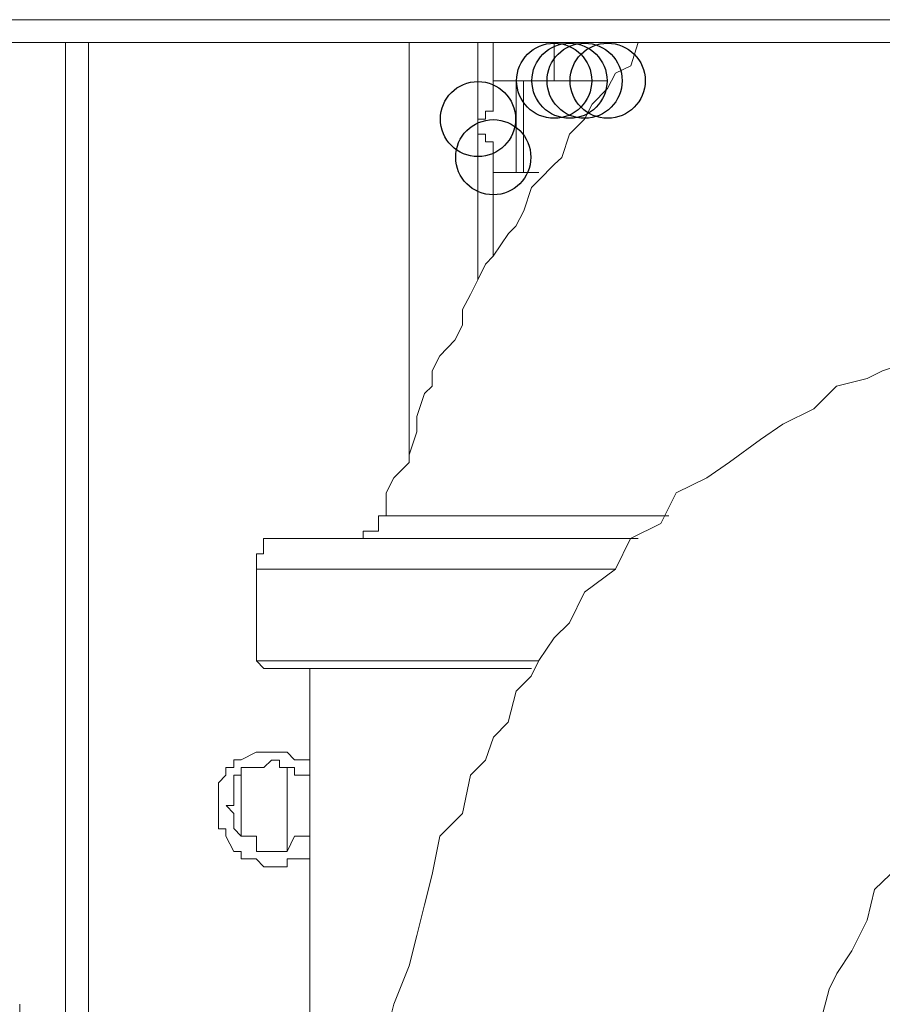
# Model space of a CAD drawing. Units: millimetres. Extents: x 93 to 269, y -129 to -15.
# Drawn here: x 242 to 244, y -69 to -68 of the extents above; entities that cross this region are included whole.
import ezdxf

# ---------------------------------------------------------------- set-up
doc = ezdxf.new("R2010")
doc.units = ezdxf.units.MM
doc.header["$MEASUREMENT"] = 0
doc.layers.add('Vrstva 1', color=7, linetype='Continuous')

msp = doc.modelspace()

# ---------------------------------------------------------------- linework, layer by layer
at = {"layer": 'Vrstva 1'}
for centre in [(243.1814, -67.8075), (243.203, -67.8075), (243.2242, -67.8075), (243.2567, -67.8075), (243.0741, -67.8615), (243.0956, -67.9152)]:
    msp.add_ellipse(centre, major_axis=(0, 0.0529), ratio=1, dxfattribs=at)
at = {"layer": 'Vrstva 1', "lineweight": 18}
msp.add_open_spline([(93.3875, -105.0443), (93.3875, -105.0443), (268.6532, -105.0443), (268.6532, -105.0443), (268.6532, -105.0443), (268.6532, -105.0443), (268.6532, -14.6588), (268.6532, -14.6588), (268.6532, -14.6588), (268.6532, -14.6588), (93.3875, -14.6588), (93.3875, -14.6588), (93.3875, -14.6588), (93.3875, -14.6588), (93.3875, -105.0443), (93.3875, -105.0443)], degree=3, knots=[0, 0, 0, 0, 0.2, 0.2, 0.2, 0.2, 0.4, 0.4, 0.4, 0.4, 0.6, 0.6, 0.6, 0.6, 1, 1, 1, 1], dxfattribs=at)
at = {"layer": 'Vrstva 1', "lineweight": 9}
for points in [[(242.0636, -67.7216), (242.0636, -67.7216), (244.0734, -67.7216), (244.0734, -67.7216)], [(242.4934, -67.7538), (242.4934, -67.7538), (242.4934, -70.0218), (242.4934, -70.0218)], [(242.5256, -67.7538), (242.5256, -67.7538), (242.5256, -70.0973), (242.5256, -70.0973)], [(242.9773, -67.7538), (242.9773, -67.7538), (242.9773, -68.3341), (242.9773, -68.3341)], [(243.0741, -67.7538), (243.0741, -67.7538), (243.0741, -68.0875), (243.0741, -68.0875)], [(243.1814, -67.7969), (243.1814, -67.7969), (243.1814, -67.7538), (243.1814, -67.7538)], [(243.2892, -67.7863), (243.2892, -67.7863), (243.2997, -67.7538), (243.2997, -67.7538)], [(243.1814, -67.7969), (243.1814, -67.7969), (243.1814, -67.8075), (243.1814, -67.8075)], [(243.1814, -67.8075), (243.1814, -67.8075), (243.0957, -67.8075), (243.0957, -67.8075)], [(243.1278, -67.8075), (243.1278, -67.8075), (243.1278, -67.9369), (243.1278, -67.9369)], [(243.1384, -67.8075), (243.1384, -67.8075), (243.1384, -67.9369), (243.1384, -67.9369)], [(243.0956, -67.9367), (243.0956, -67.9367), (243.1598, -67.9367), (243.1598, -67.9367)], [(243.0956, -68.0331), (243.0956, -68.0331), (243.0956, -68.0547), (243.0956, -68.0547)], [(243.3429, -68.4202), (243.3429, -68.4202), (242.9449, -68.4202), (242.9449, -68.4202)], [(243.2997, -68.4524), (243.2997, -68.4524), (242.7942, -68.4524), (242.7942, -68.4524)], [(242.7622, -68.4955), (242.7622, -68.4955), (242.7622, -68.6246), (242.7622, -68.6246)], [(242.7622, -68.4955), (242.7622, -68.4955), (243.2677, -68.4955), (243.2677, -68.4955)], [(243.1493, -68.6353), (243.1493, -68.6353), (242.7722, -68.6353), (242.7722, -68.6353)], [(242.8374, -70.3765), (242.8374, -70.3765), (242.8374, -68.6355), (242.8374, -68.6355)], [(242.8159, -68.7642), (242.8159, -68.7642), (242.8374, -68.7642), (242.8374, -68.7642)], [(242.7407, -68.7748), (242.7407, -68.7748), (242.7407, -68.8718), (242.7407, -68.8718)], [(242.8053, -68.8931), (242.8053, -68.8931), (242.8053, -68.775), (242.8053, -68.775)], [(242.4288, -69.9036), (242.4288, -69.9036), (242.4288, -69.1081), (242.4288, -69.1081)]]:
    msp.add_open_spline(points, degree=3, dxfattribs=at)
for points, knots in [([(241.8701, -67.7538), (241.8701, -67.7538), (242.0309, -67.7538), (242.0309, -67.7538), (242.0309, -67.7538), (242.0309, -67.7538), (244.052, -67.7538), (244.052, -67.7538)], [0, 0, 0, 0, 0.333333, 0.333333, 0.333333, 0.333333, 1, 1, 1, 1]), ([(243.0956, -67.84), (243.0956, -67.84), (243.0956, -67.84), (243.0956, -67.84), (243.0956, -67.84), (243.0956, -67.84), (243.0956, -67.8184), (243.0956, -67.8184), (243.0956, -67.8184), (243.0956, -67.8184), (243.0956, -67.8075), (243.0956, -67.8075), (243.0956, -67.8075), (243.0956, -67.8075), (243.0956, -67.7969), (243.0956, -67.7969), (243.0956, -67.7969), (243.0956, -67.7969), (243.0956, -67.786), (243.0956, -67.786), (243.0956, -67.786), (243.0956, -67.786), (243.0956, -67.7754), (243.0956, -67.7754), (243.0956, -67.7754), (243.0956, -67.7754), (243.0956, -67.7539), (243.0956, -67.7539)], [0, 0, 0, 0, 0.125, 0.125, 0.125, 0.125, 0.25, 0.25, 0.25, 0.25, 0.375, 0.375, 0.375, 0.375, 0.5, 0.5, 0.5, 0.5, 0.625, 0.625, 0.625, 0.625, 0.75, 0.75, 0.75, 0.75, 1, 1, 1, 1]), ([(243.2892, -67.7863), (243.2892, -67.7863), (243.2676, -67.7969), (243.2676, -67.7969), (243.2676, -67.7969), (243.2676, -67.7969), (243.2567, -67.8184), (243.2567, -67.8184), (243.2567, -67.8184), (243.2567, -67.8184), (243.2348, -67.8403), (243.2348, -67.8403), (243.2348, -67.8403), (243.2348, -67.8403), (243.2243, -67.8614), (243.2243, -67.8614), (243.2243, -67.8614), (243.2243, -67.8614), (243.2137, -67.872), (243.2137, -67.872), (243.2137, -67.872), (243.2137, -67.872), (243.2031, -67.8826), (243.2031, -67.8826), (243.2031, -67.8826), (243.2031, -67.8826), (243.1921, -67.9154), (243.1921, -67.9154), (243.1921, -67.9154), (243.1921, -67.9154), (243.1816, -67.9256), (243.1816, -67.9256), (243.1816, -67.9256), (243.1816, -67.9256), (243.1597, -67.9475), (243.1597, -67.9475), (243.1597, -67.9475), (243.1597, -67.9475), (243.1495, -67.9581), (243.1495, -67.9581), (243.1495, -67.9581), (243.1495, -67.9581), (243.1385, -67.9906), (243.1385, -67.9906), (243.1385, -67.9906), (243.1385, -67.9906), (243.1276, -68.0121), (243.1276, -68.0121), (243.1276, -68.0121), (243.1276, -68.0121), (243.117, -68.0227), (243.117, -68.0227), (243.117, -68.0227), (243.117, -68.0227), (243.0955, -68.0548), (243.0955, -68.0548), (243.0955, -68.0548), (243.0955, -68.0548), (243.0846, -68.0657), (243.0846, -68.0657), (243.0846, -68.0657), (243.0846, -68.0657), (243.0743, -68.0872), (243.0743, -68.0872), (243.0743, -68.0872), (243.0743, -68.0872), (243.0634, -68.1084), (243.0634, -68.1084), (243.0634, -68.1084), (243.0634, -68.1084), (243.0524, -68.1299), (243.0524, -68.1299), (243.0524, -68.1299), (243.0524, -68.1299), (243.0524, -68.1518), (243.0524, -68.1518), (243.0524, -68.1518), (243.0524, -68.1518), (243.0415, -68.1729), (243.0415, -68.1729), (243.0415, -68.1729), (243.0415, -68.1729), (243.0203, -68.1948), (243.0203, -68.1948), (243.0203, -68.1948), (243.0203, -68.1948), (243.0094, -68.216), (243.0094, -68.216), (243.0094, -68.216), (243.0094, -68.216), (243.0094, -68.2375), (243.0094, -68.2375), (243.0094, -68.2375), (243.0094, -68.2375), (242.9988, -68.2481), (242.9988, -68.2481), (242.9988, -68.2481), (242.9988, -68.2481), (242.9879, -68.2805), (242.9879, -68.2805), (242.9879, -68.2805), (242.9879, -68.2805), (242.9879, -68.3021), (242.9879, -68.3021), (242.9879, -68.3021), (242.9879, -68.3021), (242.9773, -68.3342), (242.9773, -68.3342), (242.9773, -68.3342), (242.9773, -68.3342), (242.9773, -68.3451), (242.9773, -68.3451), (242.9773, -68.3451), (242.9773, -68.3451), (242.9554, -68.3666), (242.9554, -68.3666), (242.9554, -68.3666), (242.9554, -68.3666), (242.9449, -68.3881), (242.9449, -68.3881), (242.9449, -68.3881), (242.9449, -68.3881), (242.9449, -68.4202), (242.9449, -68.4202)], [0, 0, 0, 0, 0.03125, 0.03125, 0.03125, 0.03125, 0.0625, 0.0625, 0.0625, 0.0625, 0.09375, 0.09375, 0.09375, 0.09375, 0.125, 0.125, 0.125, 0.125, 0.15625, 0.15625, 0.15625, 0.15625, 0.1875, 0.1875, 0.1875, 0.1875, 0.21875, 0.21875, 0.21875, 0.21875, 0.25, 0.25, 0.25, 0.25, 0.28125, 0.28125, 0.28125, 0.28125, 0.3125, 0.3125, 0.3125, 0.3125, 0.34375, 0.34375, 0.34375, 0.34375, 0.375, 0.375, 0.375, 0.375, 0.40625, 0.40625, 0.40625, 0.40625, 0.4375, 0.4375, 0.4375, 0.4375, 0.46875, 0.46875, 0.46875, 0.46875, 0.5, 0.5, 0.5, 0.5, 0.53125, 0.53125, 0.53125, 0.53125, 0.5625, 0.5625, 0.5625, 0.5625, 0.59375, 0.59375, 0.59375, 0.59375, 0.625, 0.625, 0.625, 0.625, 0.65625, 0.65625, 0.65625, 0.65625, 0.6875, 0.6875, 0.6875, 0.6875, 0.71875, 0.71875, 0.71875, 0.71875, 0.75, 0.75, 0.75, 0.75, 0.78125, 0.78125, 0.78125, 0.78125, 0.8125, 0.8125, 0.8125, 0.8125, 0.84375, 0.84375, 0.84375, 0.84375, 0.875, 0.875, 0.875, 0.875, 0.90625, 0.90625, 0.90625, 0.90625, 0.9375, 0.9375, 0.9375, 0.9375, 1, 1, 1, 1]), ([(243.1814, -67.8075), (243.1814, -67.8075), (243.1814, -67.8075), (243.1814, -67.8075), (243.1814, -67.8075), (243.1814, -67.8075), (243.1924, -67.8075), (243.1924, -67.8075)], [0, 0, 0, 0, 0.333333, 0.333333, 0.333333, 0.333333, 1, 1, 1, 1]), ([(243.1924, -67.8075), (243.1924, -67.8075), (243.1924, -67.8075), (243.1924, -67.8075), (243.1924, -67.8075), (243.1924, -67.8075), (243.203, -67.8075), (243.203, -67.8075)], [0, 0, 0, 0, 0.333333, 0.333333, 0.333333, 0.333333, 1, 1, 1, 1]), ([(243.203, -67.8075), (243.203, -67.8075), (243.203, -67.8075), (243.203, -67.8075), (243.203, -67.8075), (243.203, -67.8075), (243.2136, -67.8075), (243.2136, -67.8075)], [0, 0, 0, 0, 0.333333, 0.333333, 0.333333, 0.333333, 1, 1, 1, 1]), ([(243.2136, -67.8075), (243.2136, -67.8075), (243.2136, -67.8075), (243.2136, -67.8075), (243.2136, -67.8075), (243.2136, -67.8075), (243.2242, -67.8075), (243.2242, -67.8075)], [0, 0, 0, 0, 0.333333, 0.333333, 0.333333, 0.333333, 1, 1, 1, 1]), ([(243.2242, -67.8075), (243.2242, -67.8075), (243.2242, -67.8075), (243.2242, -67.8075), (243.2242, -67.8075), (243.2242, -67.8075), (243.2351, -67.8075), (243.2351, -67.8075)], [0, 0, 0, 0, 0.333333, 0.333333, 0.333333, 0.333333, 1, 1, 1, 1]), ([(243.2351, -67.8075), (243.2351, -67.8075), (243.2351, -67.8075), (243.2351, -67.8075), (243.2351, -67.8075), (243.2351, -67.8075), (243.2566, -67.8075), (243.2566, -67.8075)], [0, 0, 0, 0, 0.333333, 0.333333, 0.333333, 0.333333, 1, 1, 1, 1]), ([(243.0956, -67.84), (243.0956, -67.84), (243.0956, -67.84), (243.0956, -67.84), (243.0956, -67.84), (243.0956, -67.84), (243.0956, -67.8184), (243.0956, -67.8184)], [0, 0, 0, 0, 0.333333, 0.333333, 0.333333, 0.333333, 1, 1, 1, 1]), ([(243.0956, -67.8506), (243.0956, -67.8506), (243.0956, -67.8506), (243.0956, -67.8506), (243.0956, -67.8506), (243.0956, -67.8506), (243.0956, -67.84), (243.0956, -67.84)], [0, 0, 0, 0, 0.333333, 0.333333, 0.333333, 0.333333, 1, 1, 1, 1]), ([(243.0847, -67.8615), (243.0847, -67.8615), (243.0847, -67.8615), (243.0847, -67.8615), (243.0847, -67.8615), (243.0847, -67.8615), (243.0847, -67.8505), (243.0847, -67.8505), (243.0847, -67.8505), (243.0847, -67.8505), (243.0956, -67.8505), (243.0956, -67.8505)], [0, 0, 0, 0, 0.25, 0.25, 0.25, 0.25, 0.5, 0.5, 0.5, 0.5, 1, 1, 1, 1]), ([(243.0741, -67.8615), (243.0741, -67.8615), (243.0741, -67.8615), (243.0741, -67.8615), (243.0741, -67.8615), (243.0741, -67.8615), (243.0847, -67.8615), (243.0847, -67.8615)], [0, 0, 0, 0, 0.333333, 0.333333, 0.333333, 0.333333, 1, 1, 1, 1]), ([(243.0847, -67.8827), (243.0847, -67.8827), (243.0847, -67.8827), (243.0847, -67.8827), (243.0847, -67.8827), (243.0847, -67.8827), (243.0741, -67.8827), (243.0741, -67.8827)], [0, 0, 0, 0, 0.333333, 0.333333, 0.333333, 0.333333, 1, 1, 1, 1]), ([(243.0847, -67.8936), (243.0847, -67.8936), (243.0847, -67.8936), (243.0847, -67.8936), (243.0847, -67.8936), (243.0847, -67.8936), (243.0847, -67.8827), (243.0847, -67.8827)], [0, 0, 0, 0, 0.333333, 0.333333, 0.333333, 0.333333, 1, 1, 1, 1]), ([(243.0956, -67.9152), (243.0956, -67.9152), (243.0956, -67.9152), (243.0956, -67.9152), (243.0956, -67.9152), (243.0956, -67.9152), (243.0956, -67.8937), (243.0956, -67.8937), (243.0956, -67.8937), (243.0956, -67.8937), (243.0847, -67.8937), (243.0847, -67.8937)], [0, 0, 0, 0, 0.25, 0.25, 0.25, 0.25, 0.5, 0.5, 0.5, 0.5, 1, 1, 1, 1]), ([(243.0956, -68.0226), (243.0956, -68.0226), (243.0956, -68.012), (243.0956, -68.012), (243.0956, -68.012), (243.0956, -68.012), (243.0956, -68.001), (243.0956, -68.001), (243.0956, -68.001), (243.0956, -68.001), (243.0956, -67.9904), (243.0956, -67.9904), (243.0956, -67.9904), (243.0956, -67.9904), (243.0956, -67.9686), (243.0956, -67.9686), (243.0956, -67.9686), (243.0956, -67.9686), (243.0956, -67.958), (243.0956, -67.958), (243.0956, -67.958), (243.0956, -67.958), (243.0956, -67.9474), (243.0956, -67.9474), (243.0956, -67.9474), (243.0956, -67.9474), (243.0956, -67.9368), (243.0956, -67.9368), (243.0956, -67.9368), (243.0956, -67.9368), (243.0956, -67.9255), (243.0956, -67.9255), (243.0956, -67.9255), (243.0956, -67.9255), (243.0956, -67.9153), (243.0956, -67.9153)], [0, 0, 0, 0, 0.1, 0.1, 0.1, 0.1, 0.2, 0.2, 0.2, 0.2, 0.3, 0.3, 0.3, 0.3, 0.4, 0.4, 0.4, 0.4, 0.5, 0.5, 0.5, 0.5, 0.6, 0.6, 0.6, 0.6, 0.7, 0.7, 0.7, 0.7, 0.8, 0.8, 0.8, 0.8, 1, 1, 1, 1]), ([(243.0956, -68.0331), (243.0956, -68.0331), (243.0956, -68.0331), (243.0956, -68.0331), (243.0956, -68.0331), (243.0956, -68.0331), (243.0956, -68.0226), (243.0956, -68.0226)], [0, 0, 0, 0, 0.333333, 0.333333, 0.333333, 0.333333, 1, 1, 1, 1]), ([(244.181, -68.2051), (244.181, -68.2051), (244.1379, -68.1946), (244.1379, -68.1946), (244.1379, -68.1946), (244.1379, -68.1946), (244.1167, -68.173), (244.1167, -68.173), (244.1167, -68.173), (244.1167, -68.173), (244.0952, -68.173), (244.0952, -68.173), (244.0952, -68.173), (244.0952, -68.173), (244.0518, -68.1625), (244.0518, -68.1625), (244.0518, -68.1625), (244.0518, -68.1625), (244.0197, -68.1625), (244.0197, -68.1625), (244.0197, -68.1625), (244.0197, -68.1625), (243.9767, -68.1625), (243.9767, -68.1625), (243.9767, -68.1625), (243.9767, -68.1625), (243.9337, -68.1625), (243.9337, -68.1625), (243.9337, -68.1625), (243.9337, -68.1625), (243.9016, -68.1625), (243.9016, -68.1625), (243.9016, -68.1625), (243.9016, -68.1625), (243.8585, -68.1625), (243.8585, -68.1625), (243.8585, -68.1625), (243.8585, -68.1625), (243.8264, -68.1625), (243.8264, -68.1625), (243.8264, -68.1625), (243.8264, -68.1625), (243.7943, -68.173), (243.7943, -68.173), (243.7943, -68.173), (243.7943, -68.173), (243.7619, -68.173), (243.7619, -68.173), (243.7619, -68.173), (243.7619, -68.173), (243.7403, -68.1946), (243.7403, -68.1946), (243.7403, -68.1946), (243.7403, -68.1946), (243.7079, -68.2051), (243.7079, -68.2051), (243.7079, -68.2051), (243.7079, -68.2051), (243.6758, -68.2051), (243.6758, -68.2051), (243.6758, -68.2051), (243.6758, -68.2051), (243.6437, -68.2161), (243.6437, -68.2161), (243.6437, -68.2161), (243.6437, -68.2161), (243.6222, -68.2267), (243.6222, -68.2267), (243.6222, -68.2267), (243.6222, -68.2267), (243.5791, -68.2376), (243.5791, -68.2376), (243.5791, -68.2376), (243.5791, -68.2376), (243.547, -68.2697), (243.547, -68.2697), (243.547, -68.2697), (243.547, -68.2697), (243.5036, -68.2912), (243.5036, -68.2912), (243.5036, -68.2912), (243.5036, -68.2912), (243.4719, -68.3127), (243.4719, -68.3127), (243.4719, -68.3127), (243.4719, -68.3127), (243.4285, -68.3448), (243.4285, -68.3448), (243.4285, -68.3448), (243.4285, -68.3448), (243.3964, -68.3667), (243.3964, -68.3667), (243.3964, -68.3667), (243.3964, -68.3667), (243.3533, -68.3879), (243.3533, -68.3879), (243.3533, -68.3879), (243.3533, -68.3879), (243.3318, -68.4309), (243.3318, -68.4309), (243.3318, -68.4309), (243.3318, -68.4309), (243.2888, -68.4524), (243.2888, -68.4524), (243.2888, -68.4524), (243.2888, -68.4524), (243.2676, -68.4955), (243.2676, -68.4955), (243.2676, -68.4955), (243.2676, -68.4955), (243.2239, -68.5276), (243.2239, -68.5276), (243.2239, -68.5276), (243.2239, -68.5276), (243.2031, -68.571), (243.2031, -68.571), (243.2031, -68.571), (243.2031, -68.571), (243.1815, -68.5921), (243.1815, -68.5921), (243.1815, -68.5921), (243.1815, -68.5921), (243.16, -68.6242), (243.16, -68.6242), (243.16, -68.6242), (243.16, -68.6242), (243.1491, -68.6461), (243.1491, -68.6461), (243.1491, -68.6461), (243.1491, -68.6461), (243.1279, -68.6673), (243.1279, -68.6673), (243.1279, -68.6673), (243.1279, -68.6673), (243.1166, -68.7107), (243.1166, -68.7107), (243.1166, -68.7107), (243.1166, -68.7107), (243.0958, -68.7322), (243.0958, -68.7322), (243.0958, -68.7322), (243.0958, -68.7322), (243.0845, -68.7643), (243.0845, -68.7643), (243.0845, -68.7643), (243.0845, -68.7643), (243.0634, -68.7858), (243.0634, -68.7858), (243.0634, -68.7858), (243.0634, -68.7858), (243.0524, -68.8394), (243.0524, -68.8394), (243.0524, -68.8394), (243.0524, -68.8394), (243.0203, -68.8715), (243.0203, -68.8715), (243.0203, -68.8715), (243.0203, -68.8715), (243.0094, -68.9255), (243.0094, -68.9255), (243.0094, -68.9255), (243.0094, -68.9255), (242.9988, -68.9682), (242.9988, -68.9682), (242.9988, -68.9682), (242.9988, -68.9682), (242.9882, -69.0112), (242.9882, -69.0112), (242.9882, -69.0112), (242.9882, -69.0112), (242.9773, -69.0543), (242.9773, -69.0543), (242.9773, -69.0543), (242.9773, -69.0543), (242.9558, -69.1083), (242.9558, -69.1083), (242.9558, -69.1083), (242.9558, -69.1083), (242.9448, -69.1513), (242.9448, -69.1513), (242.9448, -69.1513), (242.9448, -69.1513), (242.9342, -69.2049), (242.9342, -69.2049), (242.9342, -69.2049), (242.9342, -69.2049), (242.9237, -69.248), (242.9237, -69.248), (242.9237, -69.248), (242.9237, -69.248), (242.9237, -69.2906), (242.9237, -69.2906), (242.9237, -69.2906), (242.9237, -69.2906), (242.9124, -69.345), (242.9124, -69.345), (242.9124, -69.345), (242.9124, -69.345), (242.9124, -69.3982), (242.9124, -69.3982), (242.9124, -69.3982), (242.9124, -69.3982), (242.9124, -69.4416), (242.9124, -69.4416), (242.9124, -69.4416), (242.9124, -69.4416), (242.9124, -69.4953), (242.9124, -69.4953), (242.9124, -69.4953), (242.9124, -69.4953), (242.9124, -69.5492), (242.9124, -69.5492)], [0, 0, 0, 0, 0.018519, 0.018519, 0.018519, 0.018519, 0.037037, 0.037037, 0.037037, 0.037037, 0.055556, 0.055556, 0.055556, 0.055556, 0.074074, 0.074074, 0.074074, 0.074074, 0.092593, 0.092593, 0.092593, 0.092593, 0.111111, 0.111111, 0.111111, 0.111111, 0.12963, 0.12963, 0.12963, 0.12963, 0.148148, 0.148148, 0.148148, 0.148148, 0.166667, 0.166667, 0.166667, 0.166667, 0.185185, 0.185185, 0.185185, 0.185185, 0.203704, 0.203704, 0.203704, 0.203704, 0.222222, 0.222222, 0.222222, 0.222222, 0.240741, 0.240741, 0.240741, 0.240741, 0.259259, 0.259259, 0.259259, 0.259259, 0.277778, 0.277778, 0.277778, 0.277778, 0.296296, 0.296296, 0.296296, 0.296296, 0.314815, 0.314815, 0.314815, 0.314815, 0.333333, 0.333333, 0.333333, 0.333333, 0.351852, 0.351852, 0.351852, 0.351852, 0.37037, 0.37037, 0.37037, 0.37037, 0.388889, 0.388889, 0.388889, 0.388889, 0.407407, 0.407407, 0.407407, 0.407407, 0.425926, 0.425926, 0.425926, 0.425926, 0.444444, 0.444444, 0.444444, 0.444444, 0.462963, 0.462963, 0.462963, 0.462963, 0.481481, 0.481481, 0.481481, 0.481481, 0.5, 0.5, 0.5, 0.5, 0.518519, 0.518519, 0.518519, 0.518519, 0.537037, 0.537037, 0.537037, 0.537037, 0.555556, 0.555556, 0.555556, 0.555556, 0.574074, 0.574074, 0.574074, 0.574074, 0.592593, 0.592593, 0.592593, 0.592593, 0.611111, 0.611111, 0.611111, 0.611111, 0.62963, 0.62963, 0.62963, 0.62963, 0.648148, 0.648148, 0.648148, 0.648148, 0.666667, 0.666667, 0.666667, 0.666667, 0.685185, 0.685185, 0.685185, 0.685185, 0.703704, 0.703704, 0.703704, 0.703704, 0.722222, 0.722222, 0.722222, 0.722222, 0.740741, 0.740741, 0.740741, 0.740741, 0.759259, 0.759259, 0.759259, 0.759259, 0.777778, 0.777778, 0.777778, 0.777778, 0.796296, 0.796296, 0.796296, 0.796296, 0.814815, 0.814815, 0.814815, 0.814815, 0.833333, 0.833333, 0.833333, 0.833333, 0.851852, 0.851852, 0.851852, 0.851852, 0.87037, 0.87037, 0.87037, 0.87037, 0.888889, 0.888889, 0.888889, 0.888889, 0.907407, 0.907407, 0.907407, 0.907407, 0.925926, 0.925926, 0.925926, 0.925926, 0.944444, 0.944444, 0.944444, 0.944444, 0.962963, 0.962963, 0.962963, 0.962963, 1, 1, 1, 1]), ([(242.9017, -68.4524), (242.9017, -68.4524), (242.9017, -68.4524), (242.9017, -68.4524), (242.9017, -68.4524), (242.9017, -68.4524), (242.9126, -68.4524), (242.9126, -68.4524), (242.9126, -68.4524), (242.9126, -68.4524), (242.9126, -68.4418), (242.9126, -68.4418), (242.9126, -68.4418), (242.9126, -68.4418), (242.9239, -68.4418), (242.9239, -68.4418), (242.9239, -68.4418), (242.9239, -68.4418), (242.9342, -68.4418), (242.9342, -68.4418), (242.9342, -68.4418), (242.9342, -68.4418), (242.9342, -68.4312), (242.9342, -68.4312), (242.9342, -68.4312), (242.9342, -68.4312), (242.9342, -68.4203), (242.9342, -68.4203), (242.9342, -68.4203), (242.9342, -68.4203), (242.9447, -68.4203), (242.9447, -68.4203)], [0, 0, 0, 0, 0.111111, 0.111111, 0.111111, 0.111111, 0.222222, 0.222222, 0.222222, 0.222222, 0.333333, 0.333333, 0.333333, 0.333333, 0.444444, 0.444444, 0.444444, 0.444444, 0.555556, 0.555556, 0.555556, 0.555556, 0.666667, 0.666667, 0.666667, 0.666667, 0.777778, 0.777778, 0.777778, 0.777778, 1, 1, 1, 1]), ([(242.7944, -68.4524), (242.7944, -68.4524), (242.7944, -68.4524), (242.7944, -68.4524), (242.7944, -68.4524), (242.7944, -68.4524), (242.7838, -68.4524), (242.7838, -68.4524), (242.7838, -68.4524), (242.7838, -68.4524), (242.7721, -68.4524), (242.7721, -68.4524), (242.7721, -68.4524), (242.7721, -68.4524), (242.7721, -68.4739), (242.7721, -68.4739), (242.7721, -68.4739), (242.7721, -68.4739), (242.7623, -68.4739), (242.7623, -68.4739), (242.7623, -68.4739), (242.7623, -68.4739), (242.7623, -68.4848), (242.7623, -68.4848), (242.7623, -68.4848), (242.7623, -68.4848), (242.7623, -68.4954), (242.7623, -68.4954)], [0, 0, 0, 0, 0.125, 0.125, 0.125, 0.125, 0.25, 0.25, 0.25, 0.25, 0.375, 0.375, 0.375, 0.375, 0.5, 0.5, 0.5, 0.5, 0.625, 0.625, 0.625, 0.625, 0.75, 0.75, 0.75, 0.75, 1, 1, 1, 1]), ([(242.7724, -68.6353), (242.7724, -68.6353), (242.7622, -68.6244), (242.7622, -68.6244), (242.7622, -68.6244), (242.7622, -68.6244), (243.1598, -68.6244), (243.1598, -68.6244)], [0, 0, 0, 0, 0.333333, 0.333333, 0.333333, 0.333333, 1, 1, 1, 1]), ([(243.4823, -69.549), (243.4823, -69.549), (243.4823, -69.4738), (243.4823, -69.4738), (243.4823, -69.4738), (243.4823, -69.4738), (243.4823, -69.4308), (243.4823, -69.4308), (243.4823, -69.4308), (243.4823, -69.4308), (243.4933, -69.3662), (243.4933, -69.3662), (243.4933, -69.3662), (243.4933, -69.3662), (243.4933, -69.3447), (243.4933, -69.3447), (243.4933, -69.3447), (243.4933, -69.3447), (243.5039, -69.3123), (243.5039, -69.3123), (243.5039, -69.3123), (243.5039, -69.3123), (243.5039, -69.2692), (243.5039, -69.2692), (243.5039, -69.2692), (243.5039, -69.2692), (243.5148, -69.2265), (243.5148, -69.2265), (243.5148, -69.2265), (243.5148, -69.2265), (243.5363, -69.1941), (243.5363, -69.1941), (243.5363, -69.1941), (243.5363, -69.1941), (243.5469, -69.1514), (243.5469, -69.1514), (243.5469, -69.1514), (243.5469, -69.1514), (243.5575, -69.1299), (243.5575, -69.1299), (243.5575, -69.1299), (243.5575, -69.1299), (243.5684, -69.0868), (243.5684, -69.0868), (243.5684, -69.0868), (243.5684, -69.0868), (243.5794, -69.065), (243.5794, -69.065), (243.5794, -69.065), (243.5794, -69.065), (243.6005, -69.0329), (243.6005, -69.0329), (243.6005, -69.0329), (243.6005, -69.0329), (243.622, -68.9898), (243.622, -68.9898), (243.622, -68.9898), (243.622, -68.9898), (243.6323, -68.9468), (243.6323, -68.9468), (243.6323, -68.9468), (243.6323, -68.9468), (243.6545, -68.9253), (243.6545, -68.9253), (243.6545, -68.9253), (243.6545, -68.9253), (243.676, -68.9041), (243.676, -68.9041), (243.676, -68.9041), (243.676, -68.9041), (243.6972, -68.8713), (243.6972, -68.8713), (243.6972, -68.8713), (243.6972, -68.8713), (243.7191, -68.8501), (243.7191, -68.8501), (243.7191, -68.8501), (243.7191, -68.8501), (243.7402, -68.8283), (243.7402, -68.8283), (243.7402, -68.8283), (243.7402, -68.8283), (243.7617, -68.8074), (243.7617, -68.8074), (243.7617, -68.8074), (243.7617, -68.8074), (243.7833, -68.7962), (243.7833, -68.7962), (243.7833, -68.7962), (243.7833, -68.7962), (243.7942, -68.7859), (243.7942, -68.7859), (243.7942, -68.7859), (243.7942, -68.7859), (243.8263, -68.775), (243.8263, -68.775), (243.8263, -68.775), (243.8263, -68.775), (243.8365, -68.7641), (243.8365, -68.7641), (243.8365, -68.7641), (243.8365, -68.7641), (243.8478, -68.7641), (243.8478, -68.7641), (243.8478, -68.7641), (243.8478, -68.7641), (243.8799, -68.7531), (243.8799, -68.7531), (243.8799, -68.7531), (243.8799, -68.7531), (243.8912, -68.7531), (243.8912, -68.7531), (243.8912, -68.7531), (243.8912, -68.7531), (243.912, -68.732), (243.912, -68.732), (243.912, -68.732), (243.912, -68.732), (243.9233, -68.732), (243.9233, -68.732)], [0, 0, 0, 0, 0.032258, 0.032258, 0.032258, 0.032258, 0.064516, 0.064516, 0.064516, 0.064516, 0.096774, 0.096774, 0.096774, 0.096774, 0.129032, 0.129032, 0.129032, 0.129032, 0.16129, 0.16129, 0.16129, 0.16129, 0.193548, 0.193548, 0.193548, 0.193548, 0.225806, 0.225806, 0.225806, 0.225806, 0.258065, 0.258065, 0.258065, 0.258065, 0.290323, 0.290323, 0.290323, 0.290323, 0.322581, 0.322581, 0.322581, 0.322581, 0.354839, 0.354839, 0.354839, 0.354839, 0.387097, 0.387097, 0.387097, 0.387097, 0.419355, 0.419355, 0.419355, 0.419355, 0.451613, 0.451613, 0.451613, 0.451613, 0.483871, 0.483871, 0.483871, 0.483871, 0.516129, 0.516129, 0.516129, 0.516129, 0.548387, 0.548387, 0.548387, 0.548387, 0.580645, 0.580645, 0.580645, 0.580645, 0.612903, 0.612903, 0.612903, 0.612903, 0.645161, 0.645161, 0.645161, 0.645161, 0.677419, 0.677419, 0.677419, 0.677419, 0.709677, 0.709677, 0.709677, 0.709677, 0.741935, 0.741935, 0.741935, 0.741935, 0.774194, 0.774194, 0.774194, 0.774194, 0.806452, 0.806452, 0.806452, 0.806452, 0.83871, 0.83871, 0.83871, 0.83871, 0.870968, 0.870968, 0.870968, 0.870968, 0.903226, 0.903226, 0.903226, 0.903226, 0.935484, 0.935484, 0.935484, 0.935484, 1, 1, 1, 1]), ([(242.8159, -68.7642), (242.8159, -68.7642), (242.8159, -68.7642), (242.8159, -68.7642), (242.8159, -68.7642), (242.8159, -68.7642), (242.8053, -68.7533), (242.8053, -68.7533), (242.8053, -68.7533), (242.8053, -68.7533), (242.7944, -68.7533), (242.7944, -68.7533), (242.7944, -68.7533), (242.7944, -68.7533), (242.7838, -68.7533), (242.7838, -68.7533), (242.7838, -68.7533), (242.7838, -68.7533), (242.7725, -68.7533), (242.7725, -68.7533), (242.7725, -68.7533), (242.7725, -68.7533), (242.7619, -68.7533), (242.7619, -68.7533), (242.7619, -68.7533), (242.7619, -68.7533), (242.7408, -68.7642), (242.7408, -68.7642), (242.7408, -68.7642), (242.7408, -68.7642), (242.7302, -68.7642), (242.7302, -68.7642), (242.7302, -68.7642), (242.7302, -68.7642), (242.7302, -68.7748), (242.7302, -68.7748), (242.7302, -68.7748), (242.7302, -68.7748), (242.7189, -68.7748), (242.7189, -68.7748), (242.7189, -68.7748), (242.7189, -68.7748), (242.7189, -68.7858), (242.7189, -68.7858), (242.7189, -68.7858), (242.7189, -68.7858), (242.7087, -68.7963), (242.7087, -68.7963), (242.7087, -68.7963), (242.7087, -68.7963), (242.7087, -68.8073), (242.7087, -68.8073), (242.7087, -68.8073), (242.7087, -68.8073), (242.7087, -68.8284), (242.7087, -68.8284), (242.7087, -68.8284), (242.7087, -68.8284), (242.7087, -68.8394), (242.7087, -68.8394), (242.7087, -68.8394), (242.7087, -68.8394), (242.7087, -68.85), (242.7087, -68.85), (242.7087, -68.85), (242.7087, -68.85), (242.7087, -68.8612), (242.7087, -68.8612), (242.7087, -68.8612), (242.7087, -68.8612), (242.7189, -68.8612), (242.7189, -68.8612), (242.7189, -68.8612), (242.7189, -68.8612), (242.7189, -68.8715), (242.7189, -68.8715), (242.7189, -68.8715), (242.7189, -68.8715), (242.7302, -68.8933), (242.7302, -68.8933), (242.7302, -68.8933), (242.7302, -68.8933), (242.7408, -68.8933), (242.7408, -68.8933), (242.7408, -68.8933), (242.7408, -68.8933), (242.7408, -68.9036), (242.7408, -68.9036), (242.7408, -68.9036), (242.7408, -68.9036), (242.7619, -68.9036), (242.7619, -68.9036), (242.7619, -68.9036), (242.7619, -68.9036), (242.7725, -68.9145), (242.7725, -68.9145), (242.7725, -68.9145), (242.7725, -68.9145), (242.7838, -68.9145), (242.7838, -68.9145), (242.7838, -68.9145), (242.7838, -68.9145), (242.7944, -68.9145), (242.7944, -68.9145), (242.7944, -68.9145), (242.7944, -68.9145), (242.8053, -68.9145), (242.8053, -68.9145), (242.8053, -68.9145), (242.8053, -68.9145), (242.8053, -68.9036), (242.8053, -68.9036), (242.8053, -68.9036), (242.8053, -68.9036), (242.8159, -68.9036), (242.8159, -68.9036), (242.8159, -68.9036), (242.8159, -68.9036), (242.8374, -68.9036), (242.8374, -68.9036)], [0, 0, 0, 0, 0.032258, 0.032258, 0.032258, 0.032258, 0.064516, 0.064516, 0.064516, 0.064516, 0.096774, 0.096774, 0.096774, 0.096774, 0.129032, 0.129032, 0.129032, 0.129032, 0.16129, 0.16129, 0.16129, 0.16129, 0.193548, 0.193548, 0.193548, 0.193548, 0.225806, 0.225806, 0.225806, 0.225806, 0.258065, 0.258065, 0.258065, 0.258065, 0.290323, 0.290323, 0.290323, 0.290323, 0.322581, 0.322581, 0.322581, 0.322581, 0.354839, 0.354839, 0.354839, 0.354839, 0.387097, 0.387097, 0.387097, 0.387097, 0.419355, 0.419355, 0.419355, 0.419355, 0.451613, 0.451613, 0.451613, 0.451613, 0.483871, 0.483871, 0.483871, 0.483871, 0.516129, 0.516129, 0.516129, 0.516129, 0.548387, 0.548387, 0.548387, 0.548387, 0.580645, 0.580645, 0.580645, 0.580645, 0.612903, 0.612903, 0.612903, 0.612903, 0.645161, 0.645161, 0.645161, 0.645161, 0.677419, 0.677419, 0.677419, 0.677419, 0.709677, 0.709677, 0.709677, 0.709677, 0.741935, 0.741935, 0.741935, 0.741935, 0.774194, 0.774194, 0.774194, 0.774194, 0.806452, 0.806452, 0.806452, 0.806452, 0.83871, 0.83871, 0.83871, 0.83871, 0.870968, 0.870968, 0.870968, 0.870968, 0.903226, 0.903226, 0.903226, 0.903226, 0.935484, 0.935484, 0.935484, 0.935484, 1, 1, 1, 1]), ([(242.8374, -68.7858), (242.8374, -68.7858), (242.8159, -68.7858), (242.8159, -68.7858), (242.8159, -68.7858), (242.8159, -68.7858), (242.8159, -68.7749), (242.8159, -68.7749), (242.8159, -68.7749), (242.8159, -68.7749), (242.8053, -68.7749), (242.8053, -68.7749), (242.8053, -68.7749), (242.8053, -68.7749), (242.7944, -68.7749), (242.7944, -68.7749), (242.7944, -68.7749), (242.7944, -68.7749), (242.7944, -68.7643), (242.7944, -68.7643), (242.7944, -68.7643), (242.7944, -68.7643), (242.7835, -68.7643), (242.7835, -68.7643), (242.7835, -68.7643), (242.7835, -68.7643), (242.7725, -68.7749), (242.7725, -68.7749), (242.7725, -68.7749), (242.7725, -68.7749), (242.7623, -68.7749), (242.7623, -68.7749), (242.7623, -68.7749), (242.7623, -68.7749), (242.7404, -68.7749), (242.7404, -68.7749), (242.7404, -68.7749), (242.7404, -68.7749), (242.7404, -68.7858), (242.7404, -68.7858), (242.7404, -68.7858), (242.7404, -68.7858), (242.7302, -68.7858), (242.7302, -68.7858), (242.7302, -68.7858), (242.7302, -68.7858), (242.7302, -68.7964), (242.7302, -68.7964), (242.7302, -68.7964), (242.7302, -68.7964), (242.7302, -68.8073), (242.7302, -68.8073), (242.7302, -68.8073), (242.7302, -68.8073), (242.7302, -68.8285), (242.7302, -68.8285), (242.7302, -68.8285), (242.7302, -68.8285), (242.7193, -68.8285), (242.7193, -68.8285), (242.7193, -68.8285), (242.7193, -68.8285), (242.7302, -68.8398), (242.7302, -68.8398), (242.7302, -68.8398), (242.7302, -68.8398), (242.7302, -68.85), (242.7302, -68.85), (242.7302, -68.85), (242.7302, -68.85), (242.7302, -68.8609), (242.7302, -68.8609), (242.7302, -68.8609), (242.7302, -68.8609), (242.7404, -68.8715), (242.7404, -68.8715), (242.7404, -68.8715), (242.7404, -68.8715), (242.7623, -68.8715), (242.7623, -68.8715), (242.7623, -68.8715), (242.7623, -68.8715), (242.7623, -68.893), (242.7623, -68.893), (242.7623, -68.893), (242.7623, -68.893), (242.7725, -68.893), (242.7725, -68.893), (242.7725, -68.893), (242.7725, -68.893), (242.7835, -68.893), (242.7835, -68.893), (242.7835, -68.893), (242.7835, -68.893), (242.7944, -68.893), (242.7944, -68.893), (242.7944, -68.893), (242.7944, -68.893), (242.8053, -68.893), (242.8053, -68.893), (242.8053, -68.893), (242.8053, -68.893), (242.8159, -68.8715), (242.8159, -68.8715), (242.8159, -68.8715), (242.8159, -68.8715), (242.8374, -68.8715), (242.8374, -68.8715)], [0, 0, 0, 0, 0.035714, 0.035714, 0.035714, 0.035714, 0.071429, 0.071429, 0.071429, 0.071429, 0.107143, 0.107143, 0.107143, 0.107143, 0.142857, 0.142857, 0.142857, 0.142857, 0.178571, 0.178571, 0.178571, 0.178571, 0.214286, 0.214286, 0.214286, 0.214286, 0.25, 0.25, 0.25, 0.25, 0.285714, 0.285714, 0.285714, 0.285714, 0.321429, 0.321429, 0.321429, 0.321429, 0.357143, 0.357143, 0.357143, 0.357143, 0.392857, 0.392857, 0.392857, 0.392857, 0.428571, 0.428571, 0.428571, 0.428571, 0.464286, 0.464286, 0.464286, 0.464286, 0.5, 0.5, 0.5, 0.5, 0.535714, 0.535714, 0.535714, 0.535714, 0.571429, 0.571429, 0.571429, 0.571429, 0.607143, 0.607143, 0.607143, 0.607143, 0.642857, 0.642857, 0.642857, 0.642857, 0.678571, 0.678571, 0.678571, 0.678571, 0.714286, 0.714286, 0.714286, 0.714286, 0.75, 0.75, 0.75, 0.75, 0.785714, 0.785714, 0.785714, 0.785714, 0.821429, 0.821429, 0.821429, 0.821429, 0.857143, 0.857143, 0.857143, 0.857143, 0.892857, 0.892857, 0.892857, 0.892857, 0.928571, 0.928571, 0.928571, 0.928571, 1, 1, 1, 1])]:
    msp.add_open_spline(points, degree=3, knots=knots, dxfattribs=at)

doc.saveas('drawing.dxf')
